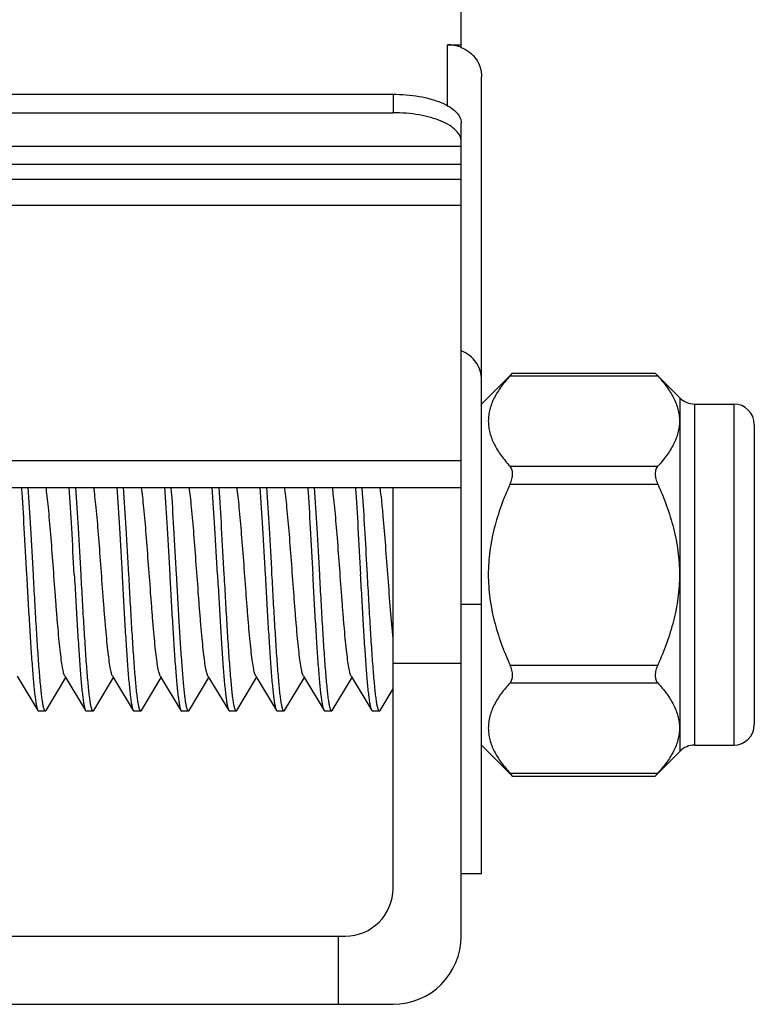
# Model space of a CAD drawing. Units: millimetres. Extents: x 1210 to 1637, y 557 to 631.
# Drawn here: x 1613 to 1623, y 598 to 613 of the extents above; entities that cross this region are included whole.
import ezdxf

# ---------------------------------------------------------------- set-up
doc = ezdxf.new("R2010")
doc.units = ezdxf.units.MM

msp = doc.modelspace()

# ---------------------------------------------------------------- linework, layer by layer
for p, q in [((1619.026, 612.291), (1619.026, 619.207)), ((1618.826, 612.331), (1619.026, 612.331)), ((1618.826, 611.434), (1618.826, 612.331)), ((1619.326, 600.178), (1619.326, 611.861)), ((1605.026, 611.605), (1618.026, 611.605)), ((1618.026, 611.605), (1618.026, 611.333)), ((1605.026, 611.333), (1618.026, 611.333)), ((1619.026, 599.263), (1619.026, 611.182)), ((1604.026, 610.845), (1619.026, 610.845)), ((1604.026, 610.579), (1619.026, 610.579)), ((1604.026, 610.36), (1619.026, 610.36)), ((1604.026, 609.978), (1619.026, 609.978)), ((1619.326, 607.063), (1619.78, 607.517)), ((1619.743, 607.477), (1619.78, 607.517)), ((1619.743, 607.477), (1621.909, 607.477)), ((1619.78, 607.517), (1621.872, 607.517)), ((1621.872, 607.517), (1622.238, 607.151)), ((1621.872, 607.517), (1621.909, 607.477)), ((1622.238, 601.975), (1622.238, 607.151)), ((1622.45, 607.063), (1623.026, 607.063)), ((1622.45, 607.063), (1622.45, 602.063)), ((1623.026, 607.063), (1623.026, 602.063)), ((1623.326, 606.763), (1623.326, 602.363)), ((1604.026, 606.234), (1619.026, 606.234)), ((1619.743, 606.15), (1621.909, 606.15)), ((1604.026, 605.839), (1619.026, 605.839)), ((1618.026, 599.963), (1618.026, 605.839)), ((1619.743, 605.89), (1621.909, 605.89)), ((1619.326, 604.126), (1619.026, 604.126)), ((1618.026, 603.263), (1619.026, 603.263)), ((1619.743, 603.237), (1621.909, 603.237)), ((1612.512, 603.075), (1612.816, 602.572)), ((1613.212, 603.075), (1613.516, 602.572)), ((1613.912, 603.075), (1614.216, 602.572)), ((1614.612, 603.075), (1614.916, 602.572)), ((1615.312, 603.075), (1615.312, 603.076)), ((1615.312, 603.075), (1615.616, 602.572)), ((1616.012, 603.075), (1616.316, 602.572)), ((1616.712, 603.075), (1617.016, 602.572)), ((1617.412, 603.075), (1617.716, 602.572)), ((1612.936, 602.572), (1613.226, 603.052)), ((1613.636, 602.572), (1613.926, 603.052)), ((1614.336, 602.572), (1614.626, 603.052)), ((1615.036, 602.572), (1615.326, 603.052)), ((1615.736, 602.572), (1616.026, 603.052)), ((1616.436, 602.572), (1616.726, 603.052)), ((1617.136, 602.572), (1617.426, 603.052)), ((1619.743, 602.977), (1621.909, 602.977)), ((1617.836, 602.572), (1618.026, 602.886)), ((1612.816, 602.572), (1612.826, 602.563)), ((1612.926, 602.563), (1612.826, 602.563)), ((1612.936, 602.572), (1612.926, 602.563)), ((1613.516, 602.572), (1613.526, 602.563)), ((1613.626, 602.563), (1613.526, 602.563)), ((1613.636, 602.572), (1613.626, 602.563)), ((1614.216, 602.572), (1614.226, 602.563)), ((1614.326, 602.563), (1614.226, 602.563)), ((1614.336, 602.572), (1614.326, 602.563)), ((1614.916, 602.572), (1614.926, 602.563)), ((1615.026, 602.563), (1614.926, 602.563)), ((1615.026, 602.563), (1615.012, 602.58)), ((1615.616, 602.572), (1615.612, 602.58)), ((1615.626, 602.563), (1615.616, 602.572)), ((1615.726, 602.563), (1615.626, 602.563)), ((1615.736, 602.572), (1615.726, 602.563)), ((1616.316, 602.572), (1616.326, 602.563)), ((1616.426, 602.563), (1616.326, 602.563)), ((1616.436, 602.572), (1616.426, 602.563)), ((1617.026, 602.563), (1617.016, 602.572)), ((1617.126, 602.563), (1617.026, 602.563)), ((1617.136, 602.572), (1617.126, 602.563)), ((1617.726, 602.563), (1617.716, 602.572)), ((1617.826, 602.563), (1617.726, 602.563)), ((1617.836, 602.572), (1617.826, 602.563)), ((1619.326, 602.063), (1619.78, 601.61)), ((1622.45, 602.063), (1623.026, 602.063)), ((1621.872, 601.61), (1622.238, 601.975)), ((1619.743, 601.65), (1621.909, 601.65)), ((1619.78, 601.61), (1619.743, 601.65)), ((1621.909, 601.65), (1621.872, 601.61)), ((1619.78, 601.61), (1621.872, 601.61)), ((1619.326, 600.178), (1619.026, 600.178)), ((1605.726, 599.263), (1617.326, 599.263)), ((1617.226, 598.263), (1617.226, 599.263)), ((1605.026, 598.263), (1618.026, 598.263))]:
    msp.add_line(p, q)
for centre, radius, start, end in [((1618.826, 611.801), 0.529, 69.0198, 90.009), ((1618.83, 611.814), 0.516, 67.7013, 68.9439), ((1622.45, 607.363), 0.3, 225, 270), ((1623.026, 606.763), 0.3, 0, 90), ((1587.014, 603.633), 30.639, 3.8823, 4.1387), ((1623.026, 602.363), 0.3, 270, 0), ((1622.45, 601.763), 0.3, 90, 135), ((1617.326, 599.963), 0.7, 270, 0), ((1618.026, 599.263), 1, 270, 0)]:
    msp.add_arc(centre, radius, start, end)
for points, knots in [([(1619.026, 612.291), (1619.07, 612.273), (1619.152, 612.226), (1619.25, 612.123), (1619.312, 611.998), (1619.326, 611.906), (1619.326, 611.861)], [0, 0, 0, 0, 0.256026, 0.507617, 0.755051, 1, 1, 1, 1]), ([(1618.026, 611.605), (1618.091, 611.605), (1618.219, 611.6), (1618.405, 611.576), (1618.577, 611.538), (1618.728, 611.487), (1618.853, 611.425), (1618.948, 611.353), (1619.002, 611.283), (1619.023, 611.225), (1619.026, 611.196), (1619.026, 611.182)], [0, 0, 0, 0, 0.167953, 0.330671, 0.483127, 0.621105, 0.741437, 0.842774, 0.926733, 0.964154, 1, 1, 1, 1]), ([(1619.026, 610.911), (1619.026, 610.924), (1619.023, 610.953), (1619.002, 611.011), (1618.948, 611.081), (1618.853, 611.153), (1618.728, 611.215), (1618.577, 611.266), (1618.405, 611.304), (1618.219, 611.328), (1618.091, 611.333), (1618.026, 611.333)], [0, 0, 0, 0, 0.035846, 0.073267, 0.157226, 0.258563, 0.378895, 0.516873, 0.669329, 0.832047, 1, 1, 1, 1]), ([(1619.326, 607.415), (1619.326, 607.46), (1619.312, 607.551), (1619.25, 607.676), (1619.152, 607.779), (1619.07, 607.827), (1619.026, 607.845)], [0, 0, 0, 0, 0.244949, 0.492383, 0.743974, 1, 1, 1, 1]), ([(1619.743, 607.477), (1619.697, 607.426), (1619.612, 607.324), (1619.508, 607.16), (1619.451, 607.016), (1619.428, 606.9), (1619.422, 606.813), (1619.428, 606.727), (1619.451, 606.611), (1619.508, 606.467), (1619.612, 606.303), (1619.697, 606.201), (1619.743, 606.15)], [0, 0, 0, 0, 0.13656, 0.264752, 0.384885, 0.442805, 0.5, 0.557195, 0.615115, 0.735248, 0.86344, 1, 1, 1, 1]), ([(1621.909, 607.477), (1621.955, 607.426), (1622.04, 607.324), (1622.144, 607.16), (1622.201, 607.016), (1622.224, 606.9), (1622.23, 606.813), (1622.224, 606.727), (1622.201, 606.611), (1622.144, 606.467), (1622.04, 606.303), (1621.955, 606.201), (1621.909, 606.15)], [0, 0, 0, 0, 0.13656, 0.264752, 0.384885, 0.442805, 0.5, 0.557195, 0.615115, 0.735248, 0.86344, 1, 1, 1, 1]), ([(1619.743, 605.89), (1619.754, 605.914), (1619.772, 605.963), (1619.781, 606.026), (1619.778, 606.073), (1619.771, 606.103), (1619.76, 606.129), (1619.749, 606.144), (1619.743, 606.15)], [0, 0, 0, 0, 0.293831, 0.567653, 0.690996, 0.803443, 0.905771, 1, 1, 1, 1]), ([(1621.909, 606.15), (1621.903, 606.144), (1621.892, 606.129), (1621.881, 606.103), (1621.874, 606.073), (1621.871, 606.026), (1621.88, 605.963), (1621.898, 605.914), (1621.909, 605.89)], [0, 0, 0, 0, 0.094229, 0.196557, 0.309004, 0.432347, 0.706169, 1, 1, 1, 1]), ([(1612.574, 605.843), (1612.588, 605.644), (1612.615, 605.217), (1612.638, 604.79), (1612.651, 604.563)], [0, 0, 0, 0, 0.468389, 1, 1, 1, 1]), ([(1612.751, 604.563), (1612.738, 604.79), (1612.715, 605.217), (1612.688, 605.644), (1612.674, 605.843)], [0, 0, 0, 0, 0.531631, 1, 1, 1, 1]), ([(1613.212, 603.075), (1613.209, 603.081), (1613.202, 603.096), (1613.194, 603.123), (1613.186, 603.159), (1613.173, 603.224), (1613.159, 603.324), (1613.142, 603.466), (1613.125, 603.634), (1613.108, 603.824), (1613.091, 604.031), (1613.068, 604.329), (1613.041, 604.706), (1613.008, 605.139), (1612.979, 605.473), (1612.955, 605.702), (1612.943, 605.801), (1612.937, 605.846)], [0, 0, 0, 0, 0.007374, 0.017696, 0.030996, 0.04724, 0.088246, 0.139841, 0.20084, 0.269818, 0.345151, 0.425057, 0.590945, 0.751842, 0.892592, 0.951172, 1, 1, 1, 1]), ([(1613.351, 604.563), (1613.338, 604.79), (1613.315, 605.217), (1613.288, 605.644), (1613.274, 605.843)], [0, 0, 0, 0, 0.531631, 1, 1, 1, 1]), ([(1613.451, 604.563), (1613.438, 604.79), (1613.415, 605.217), (1613.388, 605.643), (1613.374, 605.843)], [0, 0, 0, 0, 0.531613, 1, 1, 1, 1]), ([(1613.912, 603.075), (1613.909, 603.081), (1613.902, 603.096), (1613.894, 603.123), (1613.886, 603.159), (1613.873, 603.224), (1613.859, 603.324), (1613.842, 603.465), (1613.825, 603.633), (1613.808, 603.823), (1613.791, 604.03), (1613.768, 604.328), (1613.741, 604.705), (1613.708, 605.138), (1613.68, 605.471), (1613.656, 605.701), (1613.643, 605.8), (1613.637, 605.845)], [0, 0, 0, 0, 0.007373, 0.017688, 0.030983, 0.047218, 0.088202, 0.139766, 0.20073, 0.269674, 0.344973, 0.424847, 0.5907, 0.75161, 0.892438, 0.951085, 1, 1, 1, 1]), ([(1613.973, 605.845), (1613.988, 605.645), (1614.015, 605.218), (1614.038, 604.791), (1614.051, 604.563)], [0, 0, 0, 0, 0.468254, 1, 1, 1, 1]), ([(1614.151, 604.563), (1614.138, 604.79), (1614.115, 605.217), (1614.088, 605.643), (1614.074, 605.843)], [0, 0, 0, 0, 0.531613, 1, 1, 1, 1]), ([(1614.612, 603.075), (1614.609, 603.081), (1614.602, 603.096), (1614.594, 603.123), (1614.586, 603.159), (1614.573, 603.223), (1614.559, 603.323), (1614.542, 603.464), (1614.525, 603.631), (1614.508, 603.82), (1614.492, 604.027), (1614.469, 604.324), (1614.441, 604.699), (1614.408, 605.132), (1614.38, 605.466), (1614.356, 605.696), (1614.344, 605.795), (1614.337, 605.84)], [0, 0, 0, 0, 0.007367, 0.017663, 0.030933, 0.047135, 0.088027, 0.139476, 0.200311, 0.269119, 0.344286, 0.424044, 0.589756, 0.750718, 0.891849, 0.950755, 1, 1, 1, 1]), ([(1614.674, 605.845), (1614.688, 605.645), (1614.715, 605.218), (1614.738, 604.791), (1614.751, 604.563)], [0, 0, 0, 0, 0.468262, 1, 1, 1, 1]), ([(1614.851, 604.563), (1614.838, 604.79), (1614.815, 605.217), (1614.788, 605.643), (1614.774, 605.843)], [0, 0, 0, 0, 0.531613, 1, 1, 1, 1]), ([(1615.312, 603.076), (1615.308, 603.082), (1615.302, 603.097), (1615.294, 603.125), (1615.285, 603.162), (1615.273, 603.226), (1615.258, 603.327), (1615.242, 603.468), (1615.225, 603.636), (1615.208, 603.826), (1615.191, 604.033), (1615.168, 604.329), (1615.141, 604.705), (1615.108, 605.137), (1615.08, 605.469), (1615.056, 605.698), (1615.044, 605.798), (1615.037, 605.843)], [0, 0, 0, 0, 0.00754, 0.018018, 0.031457, 0.047821, 0.088992, 0.140668, 0.201672, 0.270586, 0.345798, 0.425545, 0.591073, 0.751682, 0.892351, 0.951008, 1, 1, 1, 1]), ([(1615.451, 604.563), (1615.438, 604.79), (1615.415, 605.217), (1615.388, 605.643), (1615.374, 605.843)], [0, 0, 0, 0, 0.531613, 1, 1, 1, 1]), ([(1615.551, 604.563), (1615.538, 604.79), (1615.515, 605.217), (1615.488, 605.643), (1615.474, 605.843)], [0, 0, 0, 0, 0.531613, 1, 1, 1, 1]), ([(1616.012, 603.075), (1616.009, 603.081), (1616.002, 603.096), (1615.994, 603.123), (1615.986, 603.159), (1615.973, 603.224), (1615.959, 603.324), (1615.942, 603.466), (1615.925, 603.633), (1615.908, 603.823), (1615.891, 604.031), (1615.868, 604.328), (1615.841, 604.705), (1615.808, 605.138), (1615.779, 605.472), (1615.756, 605.701), (1615.743, 605.8), (1615.737, 605.845)], [0, 0, 0, 0, 0.007374, 0.017694, 0.030988, 0.04723, 0.088221, 0.1398, 0.200782, 0.26974, 0.345054, 0.424943, 0.590812, 0.751716, 0.892508, 0.951126, 1, 1, 1, 1]), ([(1616.074, 605.843), (1616.088, 605.643), (1616.115, 605.217), (1616.138, 604.79), (1616.151, 604.563)], [0, 0, 0, 0, 0.468396, 1, 1, 1, 1]), ([(1616.251, 604.563), (1616.238, 604.79), (1616.215, 605.217), (1616.188, 605.643), (1616.174, 605.843)], [0, 0, 0, 0, 0.531613, 1, 1, 1, 1]), ([(1616.712, 603.075), (1616.709, 603.081), (1616.702, 603.096), (1616.694, 603.123), (1616.686, 603.159), (1616.673, 603.224), (1616.659, 603.324), (1616.642, 603.466), (1616.625, 603.634), (1616.608, 603.824), (1616.591, 604.031), (1616.568, 604.329), (1616.541, 604.706), (1616.508, 605.139), (1616.479, 605.472), (1616.455, 605.702), (1616.443, 605.801), (1616.437, 605.846)], [0, 0, 0, 0, 0.007374, 0.017695, 0.030995, 0.047238, 0.088243, 0.139835, 0.20083, 0.269805, 0.345136, 0.425038, 0.590923, 0.751822, 0.892578, 0.951164, 1, 1, 1, 1]), ([(1616.774, 605.844), (1616.788, 605.644), (1616.815, 605.217), (1616.838, 604.79), (1616.851, 604.563)], [0, 0, 0, 0, 0.468367, 1, 1, 1, 1]), ([(1616.951, 604.563), (1616.938, 604.79), (1616.915, 605.217), (1616.888, 605.643), (1616.874, 605.843)], [0, 0, 0, 0, 0.531613, 1, 1, 1, 1]), ([(1617.412, 603.075), (1617.409, 603.081), (1617.402, 603.096), (1617.394, 603.123), (1617.386, 603.159), (1617.373, 603.224), (1617.359, 603.324), (1617.342, 603.465), (1617.325, 603.633), (1617.308, 603.822), (1617.291, 604.03), (1617.268, 604.327), (1617.241, 604.703), (1617.208, 605.136), (1617.18, 605.47), (1617.156, 605.699), (1617.143, 605.799), (1617.137, 605.844)], [0, 0, 0, 0, 0.007372, 0.017681, 0.030969, 0.047194, 0.088152, 0.139682, 0.200609, 0.269514, 0.344775, 0.424616, 0.590428, 0.751353, 0.892268, 0.95099, 1, 1, 1, 1]), ([(1617.473, 605.845), (1617.488, 605.645), (1617.515, 605.218), (1617.538, 604.791), (1617.551, 604.563)], [0, 0, 0, 0, 0.468253, 1, 1, 1, 1]), ([(1617.883, 605.421), (1617.876, 605.499), (1617.863, 605.639), (1617.846, 605.778), (1617.838, 605.84)], [0, 0, 0, 0, 0.553629, 1, 1, 1, 1]), ([(1619.743, 605.89), (1619.696, 605.786), (1619.608, 605.574), (1619.506, 605.245), (1619.439, 604.907), (1619.416, 604.563), (1619.439, 604.219), (1619.506, 603.881), (1619.608, 603.553), (1619.696, 603.341), (1619.743, 603.237)], [0, 0, 0, 0, 0.125014, 0.250019, 0.375014, 0.5, 0.624986, 0.749981, 0.874986, 1, 1, 1, 1]), ([(1621.909, 605.89), (1621.956, 605.786), (1622.044, 605.574), (1622.146, 605.245), (1622.213, 604.907), (1622.236, 604.563), (1622.213, 604.219), (1622.146, 603.881), (1622.044, 603.553), (1621.956, 603.341), (1621.909, 603.237)], [0, 0, 0, 0, 0.125014, 0.250019, 0.375014, 0.5, 0.624986, 0.749981, 0.874986, 1, 1, 1, 1]), ([(1617.651, 604.563), (1617.64, 604.763), (1617.619, 605.145), (1617.595, 605.526), (1617.583, 605.708)], [0, 0, 0, 0, 0.524033, 1, 1, 1, 1]), ([(1618.026, 603.628), (1618.013, 603.767), (1617.988, 604.063), (1617.954, 604.517), (1617.92, 604.976), (1617.896, 605.278), (1617.883, 605.421)], [0, 0, 0, 0, 0.232746, 0.494722, 0.759397, 1, 1, 1, 1]), ([(1612.651, 604.563), (1612.658, 604.441), (1612.671, 604.2), (1612.691, 603.849), (1612.712, 603.522), (1612.729, 603.271), (1612.743, 603.09), (1612.753, 602.972), (1612.763, 602.868), (1612.774, 602.778), (1612.784, 602.704), (1612.794, 602.645), (1612.802, 602.606), (1612.81, 602.584), (1612.814, 602.575), (1612.816, 602.572)], [0, 0, 0, 0, 0.183934, 0.361648, 0.527078, 0.67463, 0.740114, 0.799322, 0.851759, 0.896986, 0.934646, 0.964442, 0.986214, 0.994085, 1, 1, 1, 1]), ([(1612.926, 602.563), (1612.924, 602.563), (1612.919, 602.566), (1612.914, 602.574), (1612.909, 602.586), (1612.904, 602.603), (1612.898, 602.625), (1612.893, 602.651), (1612.887, 602.682), (1612.88, 602.732), (1612.87, 602.805), (1612.86, 602.906), (1612.849, 603.022), (1612.838, 603.154), (1612.827, 603.299), (1612.812, 603.515), (1612.794, 603.808), (1612.772, 604.178), (1612.758, 604.433), (1612.751, 604.563)], [0, 0, 0, 0, 0.002966, 0.007461, 0.014016, 0.022778, 0.033792, 0.047068, 0.062594, 0.08034, 0.122344, 0.172725, 0.231013, 0.296664, 0.369054, 0.447493, 0.619472, 0.806016, 1, 1, 1, 1]), ([(1613.351, 604.563), (1613.358, 604.441), (1613.371, 604.2), (1613.391, 603.849), (1613.412, 603.522), (1613.429, 603.271), (1613.443, 603.09), (1613.453, 602.972), (1613.463, 602.868), (1613.474, 602.778), (1613.484, 602.704), (1613.494, 602.645), (1613.502, 602.606), (1613.51, 602.584), (1613.514, 602.575), (1613.516, 602.572)], [0, 0, 0, 0, 0.183941, 0.361649, 0.527085, 0.674639, 0.740121, 0.799329, 0.851759, 0.896989, 0.934641, 0.964443, 0.986207, 0.994081, 1, 1, 1, 1]), ([(1613.626, 602.563), (1613.624, 602.563), (1613.619, 602.566), (1613.614, 602.574), (1613.609, 602.586), (1613.604, 602.603), (1613.598, 602.625), (1613.593, 602.651), (1613.587, 602.682), (1613.58, 602.732), (1613.57, 602.805), (1613.56, 602.906), (1613.549, 603.022), (1613.538, 603.154), (1613.527, 603.299), (1613.512, 603.515), (1613.494, 603.808), (1613.472, 604.178), (1613.458, 604.433), (1613.451, 604.563)], [0, 0, 0, 0, 0.002966, 0.007461, 0.014016, 0.022778, 0.033792, 0.047068, 0.062594, 0.08034, 0.122344, 0.172725, 0.231013, 0.296664, 0.369054, 0.447493, 0.619472, 0.806016, 1, 1, 1, 1]), ([(1614.051, 604.563), (1614.058, 604.441), (1614.071, 604.2), (1614.091, 603.849), (1614.112, 603.522), (1614.129, 603.271), (1614.143, 603.09), (1614.153, 602.972), (1614.163, 602.868), (1614.174, 602.778), (1614.184, 602.704), (1614.194, 602.645), (1614.202, 602.606), (1614.21, 602.584), (1614.214, 602.575), (1614.216, 602.572)], [0, 0, 0, 0, 0.18394, 0.361642, 0.527079, 0.674636, 0.74012, 0.79933, 0.851761, 0.896989, 0.934641, 0.964442, 0.986207, 0.994081, 1, 1, 1, 1]), ([(1614.326, 602.563), (1614.324, 602.563), (1614.319, 602.566), (1614.314, 602.574), (1614.309, 602.586), (1614.304, 602.603), (1614.298, 602.625), (1614.293, 602.651), (1614.287, 602.682), (1614.28, 602.732), (1614.27, 602.805), (1614.26, 602.906), (1614.249, 603.022), (1614.238, 603.154), (1614.227, 603.299), (1614.212, 603.515), (1614.194, 603.808), (1614.172, 604.178), (1614.158, 604.433), (1614.151, 604.563)], [0, 0, 0, 0, 0.002966, 0.007461, 0.014016, 0.022778, 0.033792, 0.047068, 0.062594, 0.08034, 0.122344, 0.172725, 0.231013, 0.296664, 0.369054, 0.447493, 0.619472, 0.806016, 1, 1, 1, 1]), ([(1614.751, 604.563), (1614.758, 604.441), (1614.771, 604.2), (1614.791, 603.849), (1614.812, 603.522), (1614.829, 603.271), (1614.843, 603.09), (1614.853, 602.972), (1614.863, 602.868), (1614.874, 602.778), (1614.884, 602.704), (1614.894, 602.645), (1614.902, 602.606), (1614.91, 602.584), (1614.914, 602.575), (1614.916, 602.572)], [0, 0, 0, 0, 0.183943, 0.361642, 0.527074, 0.67463, 0.740116, 0.799328, 0.851761, 0.896991, 0.934642, 0.964443, 0.986207, 0.994082, 1, 1, 1, 1]), ([(1615.012, 602.58), (1615.007, 602.59), (1615, 602.616), (1614.99, 602.663), (1614.981, 602.725), (1614.971, 602.802), (1614.961, 602.894), (1614.947, 603.042), (1614.93, 603.257), (1614.91, 603.544), (1614.891, 603.865), (1614.871, 604.208), (1614.858, 604.444), (1614.851, 604.563)], [0, 0, 0, 0, 0.016397, 0.0405, 0.072245, 0.111422, 0.157754, 0.210874, 0.335756, 0.482077, 0.645129, 0.81965, 1, 1, 1, 1]), ([(1615.451, 604.563), (1615.458, 604.444), (1615.471, 604.208), (1615.491, 603.865), (1615.51, 603.544), (1615.53, 603.257), (1615.547, 603.042), (1615.561, 602.894), (1615.571, 602.802), (1615.581, 602.725), (1615.59, 602.663), (1615.6, 602.616), (1615.607, 602.59), (1615.612, 602.58)], [0, 0, 0, 0, 0.180349, 0.354871, 0.517921, 0.664238, 0.789119, 0.84224, 0.888575, 0.927754, 0.9595, 0.983604, 1, 1, 1, 1]), ([(1615.726, 602.563), (1615.724, 602.563), (1615.719, 602.566), (1615.714, 602.574), (1615.709, 602.586), (1615.704, 602.603), (1615.698, 602.625), (1615.693, 602.651), (1615.687, 602.682), (1615.68, 602.732), (1615.67, 602.805), (1615.66, 602.906), (1615.649, 603.022), (1615.638, 603.154), (1615.627, 603.299), (1615.612, 603.515), (1615.594, 603.808), (1615.572, 604.178), (1615.558, 604.433), (1615.551, 604.563)], [0, 0, 0, 0, 0.002966, 0.007461, 0.014016, 0.022778, 0.033792, 0.047068, 0.062594, 0.08034, 0.122344, 0.172725, 0.231013, 0.296664, 0.369054, 0.447493, 0.619472, 0.806016, 1, 1, 1, 1]), ([(1616.151, 604.563), (1616.158, 604.441), (1616.171, 604.2), (1616.191, 603.849), (1616.212, 603.522), (1616.229, 603.271), (1616.243, 603.09), (1616.253, 602.972), (1616.263, 602.868), (1616.274, 602.778), (1616.284, 602.704), (1616.294, 602.645), (1616.302, 602.606), (1616.31, 602.584), (1616.314, 602.575), (1616.316, 602.572)], [0, 0, 0, 0, 0.183935, 0.361648, 0.527075, 0.674626, 0.74011, 0.799319, 0.851757, 0.896985, 0.934644, 0.964442, 0.986213, 0.994084, 1, 1, 1, 1]), ([(1616.426, 602.563), (1616.424, 602.563), (1616.419, 602.566), (1616.414, 602.574), (1616.409, 602.586), (1616.404, 602.603), (1616.398, 602.625), (1616.393, 602.651), (1616.387, 602.682), (1616.38, 602.732), (1616.37, 602.805), (1616.36, 602.906), (1616.349, 603.022), (1616.338, 603.154), (1616.327, 603.299), (1616.312, 603.515), (1616.294, 603.808), (1616.272, 604.178), (1616.258, 604.433), (1616.251, 604.563)], [0, 0, 0, 0, 0.002966, 0.007461, 0.014016, 0.022778, 0.033792, 0.047068, 0.062594, 0.08034, 0.122344, 0.172725, 0.231013, 0.296664, 0.369054, 0.447493, 0.619472, 0.806016, 1, 1, 1, 1]), ([(1617.016, 602.572), (1617.014, 602.575), (1617.01, 602.584), (1617.002, 602.606), (1616.994, 602.645), (1616.984, 602.704), (1616.974, 602.778), (1616.963, 602.868), (1616.953, 602.972), (1616.943, 603.09), (1616.929, 603.271), (1616.912, 603.522), (1616.891, 603.849), (1616.871, 604.2), (1616.858, 604.441), (1616.851, 604.563)], [0, 0, 0, 0, 0.005919, 0.013793, 0.035557, 0.065359, 0.103011, 0.148241, 0.200672, 0.259879, 0.325361, 0.472915, 0.638351, 0.816059, 1, 1, 1, 1]), ([(1617.126, 602.563), (1617.124, 602.563), (1617.119, 602.566), (1617.114, 602.574), (1617.109, 602.586), (1617.104, 602.603), (1617.098, 602.625), (1617.093, 602.651), (1617.087, 602.682), (1617.08, 602.732), (1617.07, 602.805), (1617.06, 602.906), (1617.049, 603.022), (1617.038, 603.154), (1617.027, 603.299), (1617.012, 603.515), (1616.994, 603.808), (1616.972, 604.178), (1616.958, 604.433), (1616.951, 604.563)], [0, 0, 0, 0, 0.002966, 0.007461, 0.014016, 0.022778, 0.033792, 0.047068, 0.062594, 0.08034, 0.122344, 0.172725, 0.231013, 0.296664, 0.369054, 0.447493, 0.619472, 0.806016, 1, 1, 1, 1]), ([(1617.716, 602.572), (1617.714, 602.575), (1617.71, 602.584), (1617.702, 602.606), (1617.694, 602.645), (1617.684, 602.704), (1617.674, 602.778), (1617.663, 602.868), (1617.653, 602.972), (1617.643, 603.09), (1617.629, 603.271), (1617.612, 603.522), (1617.591, 603.849), (1617.571, 604.2), (1617.558, 604.441), (1617.551, 604.563)], [0, 0, 0, 0, 0.005919, 0.013793, 0.035557, 0.065359, 0.10301, 0.148239, 0.200671, 0.259883, 0.325369, 0.472925, 0.638355, 0.816056, 1, 1, 1, 1]), ([(1617.826, 602.563), (1617.824, 602.563), (1617.819, 602.566), (1617.814, 602.574), (1617.809, 602.586), (1617.804, 602.603), (1617.798, 602.625), (1617.793, 602.651), (1617.787, 602.682), (1617.78, 602.732), (1617.77, 602.805), (1617.76, 602.906), (1617.749, 603.022), (1617.738, 603.154), (1617.727, 603.299), (1617.712, 603.515), (1617.694, 603.808), (1617.672, 604.178), (1617.658, 604.433), (1617.651, 604.563)], [0, 0, 0, 0, 0.002966, 0.007461, 0.014016, 0.022778, 0.033792, 0.047068, 0.062594, 0.08034, 0.122344, 0.172725, 0.231013, 0.296664, 0.369054, 0.447493, 0.619472, 0.806016, 1, 1, 1, 1]), ([(1619.78, 603.087), (1619.78, 603.111), (1619.772, 603.163), (1619.754, 603.212), (1619.743, 603.237)], [0, 0, 0, 0, 0.482384, 1, 1, 1, 1]), ([(1621.909, 603.237), (1621.898, 603.212), (1621.88, 603.163), (1621.872, 603.111), (1621.872, 603.087)], [0, 0, 0, 0, 0.517616, 1, 1, 1, 1]), ([(1619.743, 602.977), (1619.749, 602.983), (1619.76, 602.998), (1619.771, 603.024), (1619.778, 603.054), (1619.78, 603.075), (1619.78, 603.087)], [0, 0, 0, 0, 0.218031, 0.454632, 0.714758, 1, 1, 1, 1]), ([(1621.872, 603.087), (1621.872, 603.075), (1621.874, 603.054), (1621.881, 603.024), (1621.892, 602.998), (1621.903, 602.983), (1621.909, 602.977)], [0, 0, 0, 0, 0.285242, 0.545368, 0.781969, 1, 1, 1, 1]), ([(1619.743, 602.977), (1619.697, 602.926), (1619.612, 602.824), (1619.508, 602.66), (1619.451, 602.516), (1619.428, 602.4), (1619.422, 602.313), (1619.428, 602.227), (1619.451, 602.111), (1619.508, 601.967), (1619.612, 601.803), (1619.697, 601.701), (1619.743, 601.65)], [0, 0, 0, 0, 0.13656, 0.264752, 0.384885, 0.442805, 0.5, 0.557195, 0.615115, 0.735248, 0.86344, 1, 1, 1, 1]), ([(1621.909, 602.977), (1621.955, 602.926), (1622.04, 602.824), (1622.144, 602.66), (1622.201, 602.516), (1622.224, 602.4), (1622.23, 602.313), (1622.224, 602.227), (1622.201, 602.111), (1622.144, 601.967), (1622.04, 601.803), (1621.955, 601.701), (1621.909, 601.65)], [0, 0, 0, 0, 0.13656, 0.264752, 0.384885, 0.442805, 0.5, 0.557195, 0.615115, 0.735248, 0.86344, 1, 1, 1, 1]), ([(1615.036, 602.572), (1615.036, 602.571), (1615.033, 602.567), (1615.029, 602.563), (1615.026, 602.563)], [0, 0, 0, 0, 0.332923, 1, 1, 1, 1])]:
    msp.add_open_spline(points, degree=3, knots=knots)

doc.saveas('drawing.dxf')
